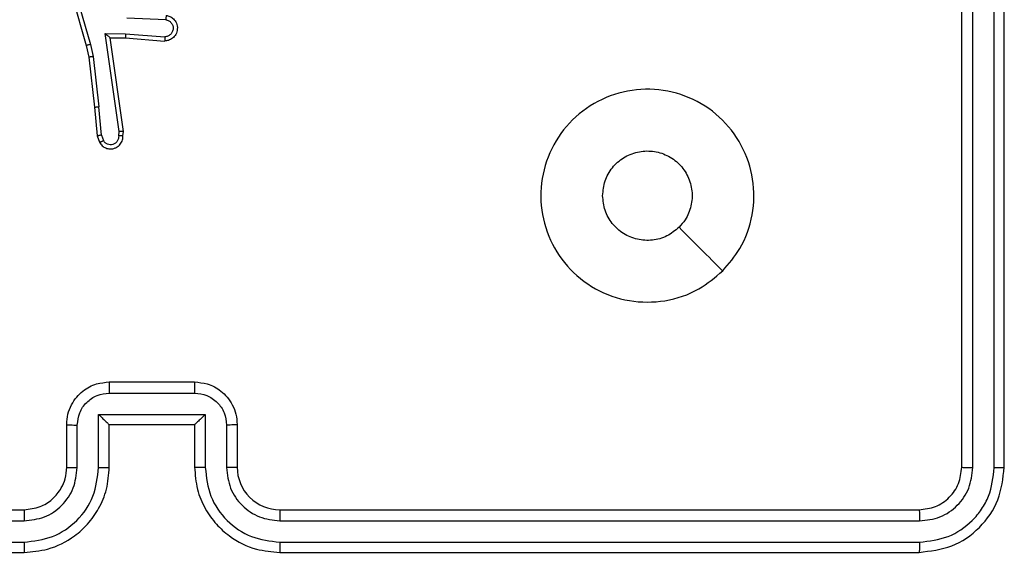
# Model space of a CAD drawing. Units: millimetres. Extents: x -4534 to 4980, y -3372 to 7188.
# Drawn here: x -2317 to -2271, y 5111 to 5136 of the extents above; entities that cross this region are included whole.
import ezdxf

# ---------------------------------------------------------------- set-up
doc = ezdxf.new("R2010")
doc.units = ezdxf.units.MM
doc.layers.add('Toestel 2D', color=7, linetype='Continuous', lineweight=20)

# ---------------------------------------------------------------- blocks, each defined once
blk = doc.blocks.new('44')
at = {"color": 7, "linetype": 'Continuous', "lineweight": 25}
for p, q in [((7316.4413, 1556.8554), (7316.4413, 1559.8554)), ((7316.4938, 1556.8531), (7316.4938, 1559.855)), ((7316.5939, 1556.853), (7316.5938, 1559.855)), ((7316.6413, 1556.8554), (7316.6413, 1559.8554)), ((7312.2126, 1559.2566), (7312.3333, 1558.836)), ((7312.2321, 1559.2606), (7312.3526, 1558.8406)), ((7312.7061, 1558.957), (7312.5228, 1558.9644)), ((7312.4225, 1558.8919), (7312.5178, 1558.8909)), ((7312.4871, 1558.4315), (7312.4225, 1558.8919)), ((7312.4455, 1558.872), (7312.517, 1558.8713)), ((7312.5073, 1558.4324), (7312.4455, 1558.872)), ((7312.517, 1558.8713), (7312.701, 1558.8569)), ((7312.5178, 1558.8909), (7312.7016, 1558.8766)), ((7312.3333, 1558.836), (7312.3456, 1558.7811)), ((7312.3526, 1558.8406), (7312.3653, 1558.784)), ((7312.3456, 1558.7811), (7312.3721, 1558.5466)), ((7312.3653, 1558.784), (7312.392, 1558.5482)), ((7312.3721, 1558.5466), (7312.3846, 1558.4113)), ((7312.4043, 1558.4151), (7312.392, 1558.5482)), ((7312.3846, 1558.4113), (7312.3951, 1558.3814)), ((7312.4043, 1558.4151), (7312.4134, 1558.389)), ((7312.4852, 1558.4111), (7312.4871, 1558.4315)), ((7312.5053, 1558.4113), (7312.5073, 1558.4324)), ((7312.4413, 1557.2554), (7312.8413, 1557.2554)), ((7312.4411, 1557.2033), (7312.8414, 1557.2033)), ((7312.3911, 1557.1033), (7312.8914, 1557.1033)), ((7312.3911, 1556.8531), (7312.3911, 1557.1033)), ((7312.8914, 1557.1033), (7312.8914, 1556.8531)), ((7312.2412, 1556.8554), (7312.2412, 1557.0554)), ((7312.291, 1556.8531), (7312.291, 1557.0532)), ((7312.4413, 1557.0554), (7312.4412, 1557.0554)), ((7312.4413, 1556.8554), (7312.4413, 1557.0554)), ((7312.4413, 1557.0554), (7312.8413, 1557.0554)), ((7312.8413, 1557.0554), (7312.8413, 1556.8554)), ((7312.8413, 1557.0554), (7312.8413, 1557.0554)), ((7312.9915, 1557.0532), (7312.9915, 1556.8531)), ((7313.0413, 1557.0554), (7313.0413, 1556.8554)), ((7309.0412, 1556.6554), (7312.0413, 1556.6554)), ((7313.2412, 1556.6554), (7316.2412, 1556.6554)), ((7309.0389, 1556.6029), (7312.0409, 1556.6029)), ((7313.2417, 1556.6029), (7316.2436, 1556.6029)), ((7309.0389, 1556.5028), (7312.0409, 1556.5029)), ((7313.2417, 1556.5029), (7316.2436, 1556.5028)), ((7309.0412, 1556.4554), (7312.0413, 1556.4554)), ((7313.2412, 1556.4554), (7316.2412, 1556.4554))]:
    blk.add_line(p, q, dxfattribs=at)
blk.add_arc((7313.2412, 1556.8554), 0.2, 179.9942, 269.999, dxfattribs=at)
for points, knots in [([(7312.7078, 1558.9773), (7312.7136, 1558.9761), (7312.7262, 1558.9733), (7312.7405, 1558.9634), (7312.7504, 1558.9518), (7312.7565, 1558.9405), (7312.7603, 1558.9273), (7312.761, 1558.9133), (7312.7585, 1558.8998), (7312.7519, 1558.8842), (7312.739, 1558.8694), (7312.7202, 1558.8589), (7312.7071, 1558.8576), (7312.701, 1558.8569)], [0, 0, 0, 0, 0.097022, 0.213497, 0.279231, 0.350046, 0.425607, 0.504889, 0.580476, 0.652203, 0.783414, 0.899373, 1, 1, 1, 1]), ([(7312.7078, 1558.9773), (7312.7078, 1558.9772), (7312.7078, 1558.977), (7312.7077, 1558.9757), (7312.7076, 1558.9737), (7312.7073, 1558.9703), (7312.7068, 1558.9646), (7312.7063, 1558.9595), (7312.7061, 1558.957)], [0, 0, 0, 0, 0.131884, 0.262497, 0.390827, 0.51654, 0.761842, 1, 1, 1, 1]), ([(7312.7061, 1558.957), (7312.7109, 1558.9558), (7312.7207, 1558.9532), (7312.7322, 1558.9431), (7312.7395, 1558.9298), (7312.7415, 1558.9147), (7312.7378, 1558.8999), (7312.7291, 1558.8875), (7312.7165, 1558.8787), (7312.7065, 1558.8773), (7312.7016, 1558.8766)], [0, 0, 0, 0, 0.124974, 0.250057, 0.375013, 0.50007, 0.624935, 0.749965, 0.875017, 1, 1, 1, 1]), ([(7312.4225, 1558.8919), (7312.4254, 1558.8892), (7312.4304, 1558.8848), (7312.4366, 1558.8795), (7312.4406, 1558.876), (7312.4433, 1558.8738), (7312.4451, 1558.8723), (7312.4454, 1558.8721), (7312.4455, 1558.872)], [0, 0, 0, 0, 0.300828, 0.50346, 0.651068, 0.780904, 0.896262, 1, 1, 1, 1]), ([(7312.5178, 1558.8909), (7312.5177, 1558.8883), (7312.5174, 1558.8832), (7312.517, 1558.8767), (7312.5169, 1558.8722), (7312.5169, 1558.8716), (7312.517, 1558.8713)], [0, 0, 0, 0, 0.250425, 0.500295, 0.749954, 1, 1, 1, 1]), ([(7312.7016, 1558.8766), (7312.7015, 1558.8741), (7312.7014, 1558.8691), (7312.7012, 1558.8626), (7312.7011, 1558.8589), (7312.701, 1558.8572), (7312.701, 1558.857), (7312.701, 1558.8569)], [0, 0, 0, 0, 0.238275, 0.483977, 0.737366, 0.868006, 1, 1, 1, 1]), ([(7312.3526, 1558.8406), (7312.3508, 1558.8401), (7312.3474, 1558.8393), (7312.3429, 1558.8382), (7312.3394, 1558.8373), (7312.3361, 1558.8366), (7312.3337, 1558.836), (7312.3334, 1558.836), (7312.3333, 1558.836)], [0, 0, 0, 0, 0.173851, 0.334152, 0.479859, 0.611773, 0.83382, 1, 1, 1, 1]), ([(7312.3653, 1558.784), (7312.3637, 1558.7837), (7312.3606, 1558.7832), (7312.3563, 1558.7826), (7312.3528, 1558.782), (7312.3491, 1558.7815), (7312.3462, 1558.7811), (7312.3458, 1558.7811), (7312.3456, 1558.7811)], [0, 0, 0, 0, 0.155525, 0.302112, 0.440052, 0.568886, 0.801706, 1, 1, 1, 1]), ([(7315.3197, 1557.7771), (7315.2838, 1557.7468), (7315.2048, 1557.6801), (7315.0504, 1557.6281), (7314.88, 1557.6289), (7314.7176, 1557.6848), (7314.5847, 1557.7929), (7314.4942, 1557.9379), (7314.4573, 1558.1046), (7314.4777, 1558.2745), (7314.553, 1558.4281), (7314.6748, 1558.5483), (7314.8298, 1558.621), (7314.9999, 1558.6388), (7315.1662, 1558.5993), (7315.31, 1558.5065), (7315.4151, 1558.3716), (7315.4698, 1558.2094), (7315.4668, 1558.0389), (7315.414, 1557.8874), (7315.3484, 1557.8108), (7315.3197, 1557.7771)], [0, 0, 0, 0, 0.044739, 0.098642, 0.151939, 0.205876, 0.260193, 0.3132, 0.366986, 0.420858, 0.474337, 0.527988, 0.581908, 0.63543, 0.68907, 0.742822, 0.796627, 0.850212, 0.903794, 0.957772, 1, 1, 1, 1]), ([(7312.3721, 1558.5466), (7312.3725, 1558.5465), (7312.3731, 1558.5465), (7312.3776, 1558.5468), (7312.3842, 1558.5474), (7312.3894, 1558.5479), (7312.392, 1558.5482)], [0, 0, 0, 0, 0.249723, 0.499658, 0.749672, 1, 1, 1, 1]), ([(7312.4043, 1558.4151), (7312.4027, 1558.4147), (7312.3996, 1558.4141), (7312.3954, 1558.4131), (7312.3918, 1558.4124), (7312.3883, 1558.4117), (7312.3853, 1558.4112), (7312.3848, 1558.4113), (7312.3846, 1558.4113)], [0, 0, 0, 0, 0.15563, 0.302869, 0.441133, 0.570464, 0.802165, 1, 1, 1, 1]), ([(7312.3951, 1558.3814), (7312.399, 1558.3756), (7312.4066, 1558.3641), (7312.4243, 1558.3535), (7312.4434, 1558.3492), (7312.4609, 1558.351), (7312.4765, 1558.3574), (7312.4908, 1558.3683), (7312.5003, 1558.3831), (7312.505, 1558.3983), (7312.5052, 1558.4068), (7312.5053, 1558.4113)], [0, 0, 0, 0, 0.131662, 0.258844, 0.381621, 0.499834, 0.587765, 0.700352, 0.837539, 0.915575, 1, 1, 1, 1]), ([(7312.4852, 1558.4111), (7312.4851, 1558.4068), (7312.4849, 1558.3981), (7312.4792, 1558.3861), (7312.4702, 1558.3765), (7312.4584, 1558.3706), (7312.4453, 1558.369), (7312.4325, 1558.3716), (7312.421, 1558.3784), (7312.4159, 1558.3855), (7312.4134, 1558.389)], [0, 0, 0, 0, 0.12503, 0.249984, 0.375055, 0.499908, 0.624971, 0.749747, 0.87472, 1, 1, 1, 1]), ([(7312.5053, 1558.4113), (7312.5052, 1558.4113), (7312.505, 1558.4112), (7312.5037, 1558.4111), (7312.5017, 1558.4111), (7312.4982, 1558.411), (7312.4927, 1558.4111), (7312.4876, 1558.4111), (7312.4852, 1558.4111)], [0, 0, 0, 0, 0.133257, 0.264694, 0.393567, 0.519801, 0.764582, 1, 1, 1, 1]), ([(7312.5073, 1558.4324), (7312.5071, 1558.4324), (7312.5066, 1558.4322), (7312.5036, 1558.432), (7312.4999, 1558.4318), (7312.4963, 1558.4317), (7312.4919, 1558.4316), (7312.4887, 1558.4315), (7312.4871, 1558.4315)], [0, 0, 0, 0, 0.197875, 0.429846, 0.559867, 0.697279, 0.844626, 1, 1, 1, 1]), ([(7312.3951, 1558.3813), (7312.3954, 1558.3814), (7312.3959, 1558.3815), (7312.399, 1558.3828), (7312.4025, 1558.3842), (7312.4057, 1558.3856), (7312.4094, 1558.3872), (7312.4121, 1558.3884), (7312.4134, 1558.389)], [0, 0, 0, 0, 0.223062, 0.463261, 0.590525, 0.721909, 0.858461, 1, 1, 1, 1]), ([(7314.7563, 1558.1304), (7314.7586, 1558.154), (7314.7632, 1558.2012), (7314.7994, 1558.264), (7314.8526, 1558.3118), (7314.9191, 1558.3391), (7314.9908, 1558.343), (7315.0597, 1558.3229), (7315.1182, 1558.2811), (7315.1595, 1558.2223), (7315.1791, 1558.153), (7315.1744, 1558.0815), (7315.1504, 1558.0224), (7315.1248, 1557.9933), (7315.1148, 1557.982)], [0, 0, 0, 0, 0.085851, 0.171708, 0.257502, 0.343297, 0.429109, 0.514989, 0.600976, 0.686972, 0.773005, 0.858944, 0.944861, 1, 1, 1, 1]), ([(7315.1148, 1557.982), (7315.0965, 1557.9669), (7315.0598, 1557.9368), (7314.9898, 1557.9179), (7314.9184, 1557.9217), (7314.8519, 1557.9495), (7314.7988, 1557.9974), (7314.7631, 1558.0602), (7314.7585, 1558.1071), (7314.7563, 1558.1304)], [0, 0, 0, 0, 0.143047, 0.286084, 0.429078, 0.572289, 0.715499, 0.858808, 1, 1, 1, 1]), ([(7315.3196, 1557.7771), (7315.2854, 1557.8112), (7315.2172, 1557.8795), (7315.1489, 1557.9477), (7315.1148, 1557.9819)], [0, 0, 0, 0, 0.500021, 1, 1, 1, 1]), ([(7312.2412, 1557.0554), (7312.2424, 1557.072), (7312.2447, 1557.1041), (7312.2622, 1557.148), (7312.2865, 1557.1845), (7312.3243, 1557.2209), (7312.3766, 1557.2497), (7312.421, 1557.2536), (7312.4413, 1557.2554)], [0, 0, 0, 0, 0.158237, 0.307023, 0.446397, 0.576267, 0.806801, 1, 1, 1, 1]), ([(7312.4413, 1557.2554), (7312.4412, 1557.2552), (7312.4412, 1557.2548), (7312.4412, 1557.2516), (7312.4412, 1557.2468), (7312.4412, 1557.2403), (7312.4412, 1557.2323), (7312.4411, 1557.2232), (7312.4411, 1557.2134), (7312.4411, 1557.2067), (7312.4411, 1557.2033)], [0, 0, 0, 0, 0.1249, 0.250165, 0.375138, 0.499872, 0.624522, 0.749678, 0.874953, 1, 1, 1, 1]), ([(7312.8413, 1557.2554), (7312.8413, 1557.2552), (7312.8413, 1557.2548), (7312.8413, 1557.2516), (7312.8413, 1557.2468), (7312.8413, 1557.2403), (7312.8414, 1557.2323), (7312.8414, 1557.2232), (7312.8414, 1557.2134), (7312.8414, 1557.2067), (7312.8414, 1557.2033)], [0, 0, 0, 0, 0.125203, 0.250195, 0.375318, 0.499869, 0.624762, 0.749661, 0.874944, 1, 1, 1, 1]), ([(7312.8413, 1557.2554), (7312.8614, 1557.2536), (7312.9056, 1557.2497), (7312.9579, 1557.2211), (7312.9957, 1557.1848), (7313.0202, 1557.1482), (7313.0378, 1557.1042), (7313.0401, 1557.072), (7313.0413, 1557.0554)], [0, 0, 0, 0, 0.192251, 0.422506, 0.552487, 0.692034, 0.84121, 1, 1, 1, 1]), ([(7312.291, 1557.0532), (7312.2933, 1557.0729), (7312.2979, 1557.1122), (7312.3325, 1557.1619), (7312.3823, 1557.1961), (7312.4215, 1557.2009), (7312.4411, 1557.2033)], [0, 0, 0, 0, 0.250529, 0.500131, 0.750126, 1, 1, 1, 1]), ([(7312.8414, 1557.2033), (7312.861, 1557.2009), (7312.9003, 1557.1962), (7312.95, 1557.1618), (7312.9847, 1557.1122), (7312.9892, 1557.0729), (7312.9915, 1557.0532)], [0, 0, 0, 0, 0.249885, 0.499808, 0.749481, 1, 1, 1, 1]), ([(7312.3911, 1557.1033), (7312.3966, 1557.0978), (7312.4077, 1557.0868), (7312.4211, 1557.0737), (7312.4306, 1557.0646), (7312.4362, 1557.0594), (7312.4401, 1557.0561), (7312.4408, 1557.0556), (7312.4412, 1557.0554)], [0, 0, 0, 0, 0.2514972, 0.5025711, 0.6464849, 0.7756921, 0.8924537, 1, 1, 1, 1]), ([(7312.8914, 1557.1033), (7312.8859, 1557.0978), (7312.8749, 1557.0868), (7312.8614, 1557.0737), (7312.8519, 1557.0647), (7312.8462, 1557.0594), (7312.8424, 1557.0561), (7312.8417, 1557.0556), (7312.8413, 1557.0554)], [0, 0, 0, 0, 0.25153, 0.502373, 0.64646, 0.775487, 0.892412, 1, 1, 1, 1]), ([(7312.2412, 1557.0554), (7312.2422, 1557.0551), (7312.2441, 1557.0545), (7312.2574, 1557.0537), (7312.2738, 1557.0533), (7312.2853, 1557.0533), (7312.291, 1557.0532)], [0, 0, 0, 0, 0.279779, 0.559194, 0.779577, 1, 1, 1, 1]), ([(7313.0413, 1557.0554), (7313.0403, 1557.0551), (7313.0384, 1557.0545), (7313.0252, 1557.0537), (7313.0087, 1557.0533), (7312.9972, 1557.0533), (7312.9915, 1557.0532)], [0, 0, 0, 0, 0.279962, 0.559075, 0.779367, 1, 1, 1, 1]), ([(7312.0409, 1556.5029), (7312.0867, 1556.5084), (7312.1782, 1556.5196), (7312.2943, 1556.5997), (7312.3751, 1556.7155), (7312.3858, 1556.8072), (7312.3911, 1556.8531)], [0, 0, 0, 0, 0.249869, 0.49983, 0.749551, 1, 1, 1, 1]), ([(7312.0409, 1556.6029), (7312.0737, 1556.6068), (7312.1392, 1556.6144), (7312.222, 1556.6722), (7312.2791, 1556.7551), (7312.2871, 1556.8204), (7312.291, 1556.8531)], [0, 0, 0, 0, 0.250417, 0.500102, 0.750059, 1, 1, 1, 1]), ([(7312.0413, 1556.4554), (7312.0785, 1556.4585), (7312.1629, 1556.4654), (7312.2653, 1556.5179), (7312.3431, 1556.5881), (7312.3952, 1556.6619), (7312.4335, 1556.7529), (7312.4386, 1556.8204), (7312.4413, 1556.8554)], [0, 0, 0, 0, 0.1776, 0.402984, 0.5342, 0.677435, 0.832734, 1, 1, 1, 1]), ([(7312.0413, 1556.6554), (7312.0669, 1556.6583), (7312.1149, 1556.6637), (7312.1761, 1556.7027), (7312.2146, 1556.7504), (7312.2371, 1556.8031), (7312.2398, 1556.8371), (7312.2412, 1556.8554)], [0, 0, 0, 0, 0.244377, 0.457345, 0.675437, 0.824503, 1, 1, 1, 1]), ([(7312.2412, 1556.8554), (7312.242, 1556.8551), (7312.2436, 1556.8545), (7312.255, 1556.8537), (7312.2715, 1556.8532), (7312.2845, 1556.8531), (7312.291, 1556.8531)], [0, 0, 0, 0, 0.250113, 0.500014, 0.74989, 1, 1, 1, 1]), ([(7312.3911, 1556.8531), (7312.3976, 1556.8531), (7312.4108, 1556.8532), (7312.4274, 1556.8537), (7312.4389, 1556.8545), (7312.4405, 1556.8551), (7312.4413, 1556.8554)], [0, 0, 0, 0, 0.250103, 0.499883, 0.74977, 1, 1, 1, 1]), ([(7312.8914, 1556.8531), (7312.8849, 1556.8531), (7312.8717, 1556.8532), (7312.8551, 1556.8537), (7312.8436, 1556.8545), (7312.842, 1556.8551), (7312.8413, 1556.8554)], [0, 0, 0, 0, 0.250091, 0.500087, 0.750021, 1, 1, 1, 1]), ([(7312.8413, 1556.8554), (7312.8439, 1556.8203), (7312.8491, 1556.7525), (7312.8876, 1556.6613), (7312.94, 1556.5875), (7313.0179, 1556.5174), (7313.1202, 1556.4653), (7313.2043, 1556.4584), (7313.2412, 1556.4554)], [0, 0, 0, 0, 0.167929, 0.323672, 0.46721, 0.598491, 0.8235, 1, 1, 1, 1]), ([(7312.8914, 1556.8531), (7312.8968, 1556.8072), (7312.9074, 1556.7155), (7312.9882, 1556.5997), (7313.1043, 1556.5196), (7313.1959, 1556.5084), (7313.2417, 1556.5029)], [0, 0, 0, 0, 0.250455, 0.50014, 0.750089, 1, 1, 1, 1]), ([(7313.0413, 1556.8554), (7313.0405, 1556.8551), (7313.0389, 1556.8545), (7313.0275, 1556.8537), (7313.011, 1556.8532), (7312.998, 1556.8531), (7312.9915, 1556.8531)], [0, 0, 0, 0, 0.25015, 0.499832, 0.749915, 1, 1, 1, 1]), ([(7312.9915, 1556.8531), (7312.9953, 1556.8203), (7313.0029, 1556.7548), (7313.0606, 1556.6721), (7313.1435, 1556.6149), (7313.2089, 1556.6069), (7313.2417, 1556.6029)], [0, 0, 0, 0, 0.25044, 0.500146, 0.750108, 1, 1, 1, 1]), ([(7316.2412, 1556.6554), (7316.2675, 1556.6584), (7316.3199, 1556.6644), (7316.386, 1556.7107), (7316.4323, 1556.7768), (7316.4383, 1556.8292), (7316.4413, 1556.8554)], [0, 0, 0, 0, 0.2502408, 0.5001114, 0.7500019, 1, 1, 1, 1]), ([(7316.2412, 1556.4554), (7316.2937, 1556.4614), (7316.3985, 1556.4735), (7316.5308, 1556.566), (7316.6232, 1556.6983), (7316.6352, 1556.803), (7316.6413, 1556.8554)], [0, 0, 0, 0, 0.250159, 0.50013, 0.750036, 1, 1, 1, 1]), ([(7316.2436, 1556.6029), (7316.2764, 1556.6066), (7316.3257, 1556.6121), (7316.3837, 1556.6439), (7316.4339, 1556.6854), (7316.4819, 1556.7552), (7316.4898, 1556.8204), (7316.4938, 1556.8531)], [0, 0, 0, 0, 0.250153, 0.376182, 0.500801, 0.75034, 1, 1, 1, 1]), ([(7316.2436, 1556.5028), (7316.2893, 1556.5083), (7316.3807, 1556.5194), (7316.4783, 1556.5866), (7316.5365, 1556.6569), (7316.5809, 1556.7382), (7316.5887, 1556.8072), (7316.5939, 1556.853)], [0, 0, 0, 0, 0.24963, 0.499222, 0.623804, 0.749883, 1, 1, 1, 1]), ([(7316.4413, 1556.8554), (7316.4423, 1556.855), (7316.4444, 1556.8543), (7316.4585, 1556.8536), (7316.4759, 1556.8531), (7316.4878, 1556.8531), (7316.4938, 1556.8531)], [0, 0, 0, 0, 0.279722, 0.558903, 0.779404, 1, 1, 1, 1]), ([(7316.5939, 1556.853), (7316.6009, 1556.8531), (7316.6149, 1556.8532), (7316.6304, 1556.8538), (7316.6396, 1556.8546), (7316.6407, 1556.8551), (7316.6413, 1556.8554)], [0, 0, 0, 0, 0.27999, 0.55932, 0.779673, 1, 1, 1, 1]), ([(7312.0413, 1556.6554), (7312.0412, 1556.6552), (7312.0412, 1556.6548), (7312.0411, 1556.6516), (7312.041, 1556.6467), (7312.041, 1556.6401), (7312.0409, 1556.632), (7312.0409, 1556.6229), (7312.0409, 1556.6131), (7312.0409, 1556.6063), (7312.0409, 1556.6029)], [0, 0, 0, 0, 0.1251312, 0.2501139, 0.3753777, 0.5000661, 0.6249983, 0.7500329, 0.8750698, 1, 1, 1, 1]), ([(7313.2412, 1556.6554), (7313.2413, 1556.6552), (7313.2413, 1556.6548), (7313.2414, 1556.6516), (7313.2415, 1556.6467), (7313.2415, 1556.6401), (7313.2416, 1556.632), (7313.2416, 1556.6229), (7313.2417, 1556.6131), (7313.2417, 1556.6063), (7313.2417, 1556.6029)], [0, 0, 0, 0, 0.124877, 0.25018, 0.375224, 0.500143, 0.62488, 0.749955, 0.875031, 1, 1, 1, 1]), ([(7316.2412, 1556.6554), (7316.2416, 1556.6544), (7316.2423, 1556.6523), (7316.2431, 1556.6382), (7316.2436, 1556.6208), (7316.2436, 1556.6089), (7316.2436, 1556.6029)], [0, 0, 0, 0, 0.279793, 0.559057, 0.779346, 1, 1, 1, 1]), ([(7312.0409, 1556.5029), (7312.0409, 1556.4966), (7312.0409, 1556.484), (7312.041, 1556.4684), (7312.0411, 1556.4576), (7312.0412, 1556.4561), (7312.0413, 1556.4554)], [0, 0, 0, 0, 0.2502563, 0.5000318, 0.7499983, 1, 1, 1, 1]), ([(7313.2417, 1556.5029), (7313.2416, 1556.4966), (7313.2416, 1556.484), (7313.2416, 1556.4684), (7313.2414, 1556.4576), (7313.2413, 1556.4561), (7313.2412, 1556.4554)], [0, 0, 0, 0, 0.250257, 0.50003, 0.749999, 1, 1, 1, 1]), ([(7316.2436, 1556.5028), (7316.2436, 1556.4958), (7316.2435, 1556.4817), (7316.2428, 1556.4662), (7316.242, 1556.4571), (7316.2415, 1556.456), (7316.2412, 1556.4554)], [0, 0, 0, 0, 0.279838, 0.559112, 0.779413, 1, 1, 1, 1])]:
    blk.add_open_spline(points, degree=3, knots=knots, dxfattribs=at)
blk = doc.blocks.new('VPL-03-WD1413')
at = {"layer": 'Toestel 2D', "xscale": 10, "yscale": 10, "zscale": 10}
blk.add_blockref('44', (-75437.44, -10453.805), dxfattribs=at)
blk = doc.blocks.new('VPL-18-RC1413')
blk.add_blockref('VPL-03-WD1413', (0, 0))

msp = doc.modelspace()

# ---------------------------------------------------------------- block references
msp.add_blockref('VPL-18-RC1413', (0, 0))

doc.saveas('drawing.dxf')
